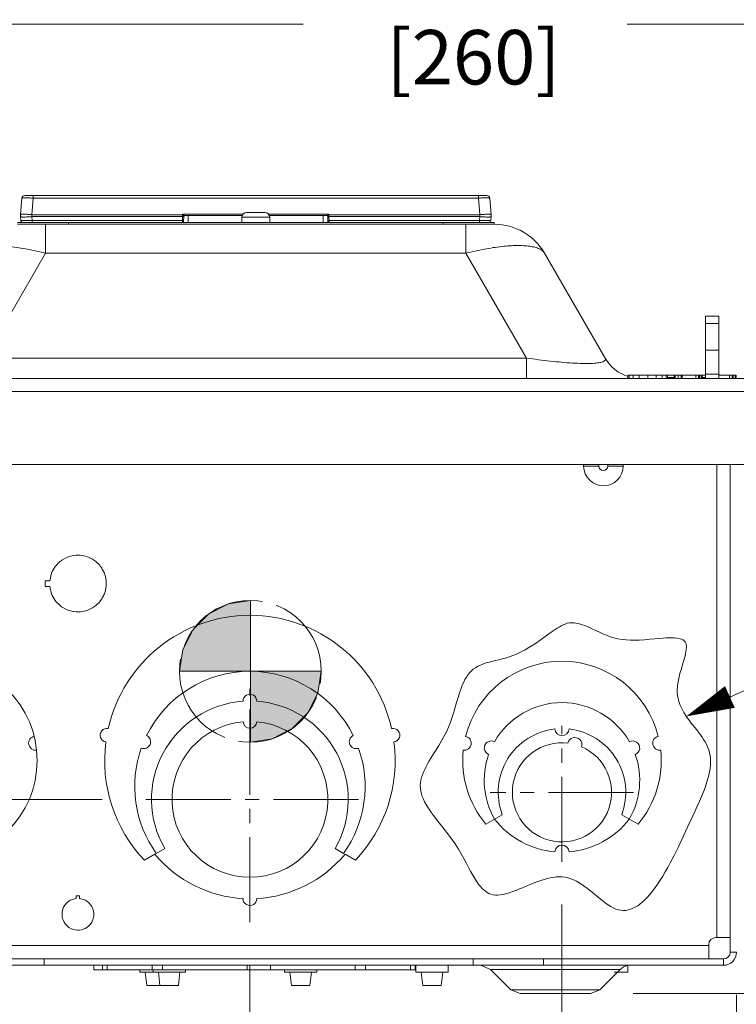
# Model space of a CAD drawing. Units: inches. Extents: x 0 to 230, y -1 to 61.
# Drawn here: x 46 to 52, y 12 to 20 of the extents above; entities that cross this region are included whole.
import ezdxf

# ---------------------------------------------------------------- set-up
doc = ezdxf.new("R2010")
doc.units = ezdxf.units.IN
doc.header["$MEASUREMENT"] = 0
doc.linetypes.add('CENTER2', pattern=[1.125, 0.75, -0.125, 0.125, -0.125])
for name, color, linetype, lineweight in [('CENTER1', 2, 'CENTER2', 20), ('CONTINUOUS1', 7, 'Continuous', 20), ('DIM', 2, 'Continuous', 20), ('TEXT1', 3, 'Continuous', 20)]:
    doc.layers.add(name, color=color, linetype=linetype, lineweight=lineweight)
doc.styles.add('RomanS', font='romans.shx')
doc.dimstyles.new('SchneiderElectric Dual Below', dxfattribs={"dimscale": 0, "dimtxt": 0.1, "dimasz": 0.07, "dimexe": 0.0625, "dimexo": 0.0625, "dimgap": 0.04, "dimtad": 0, "dimtih": 1, "dimtoh": 1, "dimrnd": 0.001, "dimzin": 4, "dimdsep": 46, "dimtxsty": 'RomanS', "dimblk": 'SEArrow', "dimcen": 0.09, "dimclrd": 256, "dimclre": 256, "dimclrt": 256, "dimadec": 0, "dimazin": 1, "dimtfac": 1, "dimtofl": 0, "dimtmove": 0, "dimatfit": 3, "dimldrblk": 'SEArrow', "dimfxl": 1, "dimtolj": 1, "dimtzin": 0, "dimlwd": -1, "dimlwe": -1, "dimarcsym": 0})

# ---------------------------------------------------------------- blocks, each defined once
blk = doc.blocks.new('SEArrow')
at = {"linetype": 'ByBlock', "lineweight": -2}
blk.add_lwpolyline([(0, 0, 0, 0.5, 0), (-1, 0, 0.5, 0.5, 0)], format="xyseb", dxfattribs=at)
blk = doc.blocks.new('*D29')
at = {"layer": 'Defpoints', "color": 0, "transparency": 16777216}
for p in [(52.2083, 11.98), (53.625, 11.98), (51.0378, 11.73)]:
    blk.add_point(p, dxfattribs=at)
at = {"layer": 'DIM', "transparency": 16777216}
for p, q in [((53.625, 12.4), (53.625, 12.82)), ((52.5833, 11.98), (54, 11.98)), ((51.4128, 11.73), (54, 11.73)), ((53.625, 11.31), (53.625, 10.89)), ((54.045, 10.89), (53.625, 10.89))]:
    blk.add_line(p, q, dxfattribs=at)
at = {"layer": 'DIM', "transparency": 16777216, "xscale": 0.42, "yscale": 0.42, "zscale": 0.42}
for p, rotation in [((53.625, 11.98), 270), ((53.625, 11.73), 90)]:
    blk.add_blockref('SEArrow', p, dxfattribs=dict(at, rotation=rotation))
at = {"layer": 'DIM', "transparency": 16777216, "insert": (54.285, 11.74), "char_height": 0.6, "attachment_point": 1, "line_spacing_factor": 0.9, "style": 'RomanS'}
blk.add_mtext('\\A1;.25\\P{\\H0.8x; [6]', dxfattribs=at)
blk = doc.blocks.new('*D31')
at = {"layer": 'Defpoints', "color": 0, "transparency": 16777216}
for p in [(45.2858, 12.8423), (48.0358, 12.3593), (48.0358, 10.0775)]:
    blk.add_point(p, dxfattribs=at)
at = {"layer": 'DIM', "transparency": 16777216}
for p, q in [((45.2858, 12.4673), (45.2858, 9.7025)), ((48.0358, 11.9843), (48.0358, 9.7025)), ((44.8658, 10.0775), (44.4458, 10.0775)), ((48.4558, 10.0775), (48.8758, 10.0775))]:
    blk.add_line(p, q, dxfattribs=at)
at = {"layer": 'DIM', "transparency": 16777216, "xscale": 0.42, "yscale": 0.42, "zscale": 0.42}
blk.add_blockref('SEArrow', (45.2858, 10.0775), dxfattribs=at)
at = {"layer": 'DIM', "transparency": 16777216, "xscale": 0.42, "yscale": 0.42, "zscale": 0.42, "rotation": 180}
blk.add_blockref('SEArrow', (48.0358, 10.0775), dxfattribs=at)
at = {"layer": 'DIM', "transparency": 16777216, "insert": (46.6608, 10.9275), "char_height": 0.6, "attachment_point": 2, "line_spacing_factor": 0.9, "style": 'RomanS'}
blk.add_mtext('\\A1;2.75\\P{\\H0.8x; [70]', dxfattribs=at)
blk = doc.blocks.new('*D32')
at = {"layer": 'Defpoints', "color": 0, "transparency": 16777216}
for p in [(50.7858, 12.8916), (48.0358, 12.3593), (50.7858, 10.0775)]:
    blk.add_point(p, dxfattribs=at)
at = {"layer": 'DIM', "transparency": 16777216}
for p, q in [((50.7858, 12.5166), (50.7858, 9.7025)), ((48.0358, 11.9843), (48.0358, 9.7025)), ((47.6158, 10.0775), (47.1958, 10.0775)), ((51.2058, 10.0775), (51.6258, 10.0775))]:
    blk.add_line(p, q, dxfattribs=at)
at = {"layer": 'DIM', "transparency": 16777216, "xscale": 0.42, "yscale": 0.42, "zscale": 0.42}
blk.add_blockref('SEArrow', (48.0358, 10.0775), dxfattribs=at)
at = {"layer": 'DIM', "transparency": 16777216, "xscale": 0.42, "yscale": 0.42, "zscale": 0.42, "rotation": 180}
blk.add_blockref('SEArrow', (50.7858, 10.0775), dxfattribs=at)
at = {"layer": 'DIM', "transparency": 16777216, "insert": (49.4108, 10.9275), "char_height": 0.6, "attachment_point": 2, "line_spacing_factor": 0.9, "style": 'RomanS'}
blk.add_mtext('\\A1;2.75\\P{\\H0.8x; [70]', dxfattribs=at)
blk = doc.blocks.new('*D33')
at = {"layer": 'Defpoints', "color": 0, "transparency": 16777216}
for p in [(43.7473, 12.096), (52.3243, 12.096), (52.3243, 7.9939)]:
    blk.add_point(p, dxfattribs=at)
at = {"layer": 'DIM', "transparency": 16777216}
for p, q in [((43.7473, 11.721), (43.7473, 7.6189)), ((52.3243, 11.721), (52.3243, 7.6189)), ((44.1673, 7.9939), (46.6073, 7.9939)), ((51.9043, 7.9939), (49.4644, 7.9939))]:
    blk.add_line(p, q, dxfattribs=at)
at = {"layer": 'DIM', "transparency": 16777216, "xscale": 0.42, "yscale": 0.42, "zscale": 0.42, "rotation": 180}
blk.add_blockref('SEArrow', (43.7473, 7.9939), dxfattribs=at)
at = {"layer": 'DIM', "transparency": 16777216, "xscale": 0.42, "yscale": 0.42, "zscale": 0.42}
blk.add_blockref('SEArrow', (52.3243, 7.9939), dxfattribs=at)
at = {"layer": 'DIM', "transparency": 16777216, "insert": (48.0358, 8.8439), "char_height": 0.6, "attachment_point": 2, "line_spacing_factor": 0.9, "style": 'RomanS'}
blk.add_mtext('\\A1;8.58\\P{\\H0.8x; [218]', dxfattribs=at)
blk = doc.blocks.new('*D35')
at = {"layer": 'Defpoints', "color": 0, "transparency": 16777216}
for p in [(47.1081, 13.443), (40.7791, 11.73), (45.0318, 11.73)]:
    blk.add_point(p, dxfattribs=at)
at = {"layer": 'DIM', "transparency": 16777216}
for p, q in [((40.7791, 13.443), (40.7791, 14.6906)), ((40.7791, 14.6906), (41.1991, 14.6906)), ((46.7331, 13.443), (40.4041, 13.443)), ((40.7791, 12.15), (40.7791, 13.023)), ((44.6568, 11.73), (40.4041, 11.73))]:
    blk.add_line(p, q, dxfattribs=at)
at = {"layer": 'DIM', "transparency": 16777216, "xscale": 0.42, "yscale": 0.42, "zscale": 0.42}
for p, rotation in [((40.7791, 13.443), 90), ((40.7791, 11.73), 270)]:
    blk.add_blockref('SEArrow', p, dxfattribs=dict(at, rotation=rotation))
at = {"layer": 'DIM', "transparency": 16777216, "insert": (41.4391, 15.5406), "char_height": 0.6, "attachment_point": 1, "line_spacing_factor": 0.9, "style": 'RomanS'}
blk.add_mtext('\\A1;1.71\\P{\\H0.8x; [44]', dxfattribs=at)
blk = doc.blocks.new('CG_3D_BL2', base_point=(48.0127, 40.236))
at = {"layer": 'CENTER1'}
for points in [[(48.0127, 40.236), (47.3877, 40.236), (47.4183, 40.4291), (47.5071, 40.6034), (47.6453, 40.7416), (47.8196, 40.8304), (48.0127, 40.861)], [(48.0127, 40.236), (48.0127, 39.611), (48.2058, 39.6416), (48.3801, 39.7304), (48.5183, 39.8686), (48.6071, 40.0429), (48.6377, 40.236)]]:
    blk.add_hatch(color=256, dxfattribs=at).paths.add_polyline_path(points)
for p, q in [((48.0127, 40.861), (48.0127, 40.236)), ((47.3877, 40.236), (48.0127, 40.236)), ((48.0127, 40.236), (48.6377, 40.236)), ((48.0127, 40.236), (48.0127, 39.611)), ((48.0127, 40.2319), (48.0168, 40.236))]:
    blk.add_line(p, q, dxfattribs=at)
for points in [[(48.0127, 40.236), (47.3877, 40.236), (47.4183, 40.4291), (47.5071, 40.6034), (47.6453, 40.7416), (47.8196, 40.8304), (48.0127, 40.861), (48.0127, 40.236)], [(48.0127, 40.236), (48.0127, 39.611), (48.2058, 39.6416), (48.3801, 39.7304), (48.5183, 39.8686), (48.6071, 40.0429), (48.6377, 40.236), (48.0127, 40.236)]]:
    blk.add_lwpolyline(points, dxfattribs=at)
for start, end in [(90, 180), (0, 90), (180, 270), (270, 0)]:
    blk.add_arc((48.0127, 40.236), 0.625, start, end, dxfattribs=at)
blk = doc.blocks.new('*D40')
at = {"layer": 'Defpoints', "color": 0, "transparency": 16777216}
for p in [(53.8583, 29.9771), (43.6303, 23.2705), (43.6303, 20.2766)]:
    blk.add_point(p, dxfattribs=at)
at = {"layer": 'DIM', "transparency": 16777216}
for p, q in [((53.8583, 29.6021), (53.8583, 19.9016)), ((43.6303, 22.8955), (43.6303, 19.9016)), ((44.0503, 20.2766), (48.5043, 20.2766)), ((53.4383, 20.2766), (51.3615, 20.2766))]:
    blk.add_line(p, q, dxfattribs=at)
at = {"layer": 'DIM', "transparency": 16777216, "xscale": 0.42, "yscale": 0.42, "zscale": 0.42, "rotation": 180}
blk.add_blockref('SEArrow', (43.6303, 20.2766), dxfattribs=at)
at = {"layer": 'DIM', "transparency": 16777216, "xscale": 0.42, "yscale": 0.42, "zscale": 0.42}
blk.add_blockref('SEArrow', (53.8583, 20.2766), dxfattribs=at)
at = {"layer": 'DIM', "transparency": 16777216, "insert": (49.9329, 21.1266), "char_height": 0.6, "attachment_point": 2, "line_spacing_factor": 0.9, "style": 'RomanS'}
blk.add_mtext('\\A1;10.23\\P{\\H0.8x; [260]', dxfattribs=at)

msp = doc.modelspace()

# ---------------------------------------------------------------- linework, layer by layer
at = {"layer": 'CENTER1'}
for p, q in [((48.0358, 12.3593), (48.0358, 14.4167)), ((50.7858, 12.8916), (50.7858, 14.092)), ((51.417, 13.505), (50.154, 13.505)), ((48.9927, 13.443), (47.1081, 13.443))]:
    msp.add_line(p, q, dxfattribs=at)
at = {"layer": 'CONTINUOUS1'}
for p, q in [((46.0508, 18.7675), (50.1238, 18.7675)), ((46.1255, 18.7675), (46.1255, 18.7447)), ((50.0491, 18.7675), (50.0491, 18.7447)), ((46.0259, 18.7447), (46.0131, 18.5982)), ((46.1255, 18.7447), (46.1127, 18.5982)), ((46.1255, 18.7447), (50.0491, 18.7447)), ((50.0491, 18.7447), (50.0619, 18.5982)), ((50.1487, 18.7447), (50.1616, 18.5982)), ((46.0131, 18.5808), (46.016, 18.5478)), ((46.1127, 18.5982), (46.1127, 18.5808)), ((46.1127, 18.5982), (47.4425, 18.5982)), ((46.1127, 18.5808), (46.1156, 18.5478)), ((46.1127, 18.5808), (47.4422, 18.5808)), ((47.4422, 18.5808), (47.4416, 18.5478)), ((47.4425, 18.602), (47.4422, 18.5808)), ((47.4425, 18.602), (47.975, 18.602)), ((47.4425, 18.5982), (47.4444, 18.5982)), ((47.4622, 18.5911), (47.4463, 18.6)), ((47.4522, 18.5813), (47.4514, 18.5393)), ((47.4521, 18.5814), (47.4522, 18.5813)), ((47.4522, 18.5811), (47.4523, 18.5824)), ((47.4523, 18.5824), (47.4543, 18.587)), ((47.4603, 18.5907), (47.4616, 18.5909)), ((47.4622, 18.5911), (47.968, 18.5911)), ((47.4923, 18.5911), (47.4923, 18.5295)), ((48.0078, 18.6185), (48.1668, 18.6185)), ((48.1997, 18.602), (48.7321, 18.602)), ((48.2067, 18.5911), (48.7125, 18.5911)), ((48.6823, 18.5911), (48.6823, 18.5295)), ((48.7284, 18.6), (48.7125, 18.5911)), ((48.717, 18.5898), (48.7202, 18.5873)), ((48.7202, 18.5873), (48.7224, 18.5824)), ((48.7225, 18.5815), (48.7225, 18.5813)), ((48.7225, 18.5813), (48.7232, 18.5393)), ((48.7303, 18.5982), (48.7322, 18.5982)), ((48.7321, 18.602), (48.7325, 18.5808)), ((48.7322, 18.5982), (50.0619, 18.5982)), ((48.7325, 18.5808), (48.733, 18.5478)), ((48.7325, 18.5808), (50.0619, 18.5808)), ((50.0619, 18.5808), (50.0591, 18.5478)), ((50.0619, 18.5808), (50.0619, 18.5982)), ((50.1616, 18.5808), (50.1587, 18.5478)), ((45.9873, 18.5295), (50.1873, 18.5295)), ((46.2352, 18.5135), (45.9873, 18.5135)), ((46.1156, 18.5478), (46.115, 18.5478)), ((46.1156, 18.5295), (46.1156, 18.5478)), ((47.4416, 18.5478), (46.1156, 18.5478)), ((46.2352, 18.5135), (46.2352, 18.2585)), ((46.2352, 18.5135), (49.9394, 18.5135)), ((46.4373, 18.5295), (46.4373, 18.5135)), ((47.4416, 18.5478), (47.4414, 18.5295)), ((47.9648, 18.575), (47.9648, 18.5295)), ((47.9648, 18.575), (48.2098, 18.575)), ((48.2098, 18.575), (48.2098, 18.5295)), ((48.733, 18.5478), (48.7332, 18.5295)), ((50.0591, 18.5478), (48.733, 18.5478)), ((49.7373, 18.5295), (49.7373, 18.5135)), ((49.9394, 18.5135), (49.9394, 18.4565)), ((50.1873, 18.5135), (49.9394, 18.5135)), ((50.0591, 18.5295), (50.0591, 18.5478)), ((50.1873, 18.5295), (50.1873, 18.5135)), ((50.1873, 18.5135), (50.1906, 18.5135)), ((49.9394, 18.4565), (49.9394, 18.2585)), ((45.7012, 17.3335), (46.2352, 18.2585)), ((46.2352, 18.2585), (49.9394, 18.2585)), ((50.4735, 17.3335), (49.9394, 18.2585)), ((51.1663, 17.3335), (50.6323, 18.2585)), ((52.0493, 17.7025), (52.1693, 17.7025)), ((52.0493, 17.7025), (52.0493, 17.1535)), ((52.1693, 17.6387), (52.0493, 17.6387)), ((52.1693, 17.7025), (52.1693, 17.1535)), ((52.1693, 17.4037), (52.0493, 17.4037)), ((45.7012, 17.3335), (50.4735, 17.3335)), ((50.4735, 17.3335), (50.4735, 17.1535)), ((52.1693, 17.1925), (52.0493, 17.1925)), ((52.4303, 17.1535), (43.7443, 17.1535)), ((51.3676, 17.182), (52.0493, 17.182)), ((51.3676, 17.1535), (51.3676, 17.182)), ((51.3787, 17.1535), (51.3787, 17.182)), ((51.4119, 17.1535), (51.4119, 17.182)), ((51.4669, 17.1535), (51.4669, 17.182)), ((51.5412, 17.1535), (51.5412, 17.182)), ((51.6153, 17.1535), (51.6153, 17.182)), ((51.6698, 17.1535), (51.6698, 17.182)), ((51.7031, 17.1535), (51.7031, 17.182)), ((51.7143, 17.1535), (51.7143, 17.182)), ((51.7742, 17.162), (51.7143, 17.162)), ((51.7143, 17.1585), (51.7742, 17.1585)), ((51.7742, 17.1535), (51.7742, 17.182)), ((51.7841, 17.1535), (51.7841, 17.182)), ((51.8102, 17.1535), (51.8102, 17.182)), ((51.8357, 17.1535), (51.8357, 17.182)), ((51.8459, 17.1535), (51.8459, 17.182)), ((51.964, 17.1535), (51.964, 17.182)), ((51.9883, 17.1535), (51.9883, 17.182)), ((51.9966, 17.1535), (51.9966, 17.182)), ((52.0125, 17.1535), (52.0125, 17.182)), ((52.0493, 17.162), (52.0125, 17.162)), ((52.0125, 17.1585), (52.0493, 17.1585)), ((52.021, 17.1535), (52.021, 17.182)), ((52.1693, 17.182), (52.3196, 17.182)), ((52.2627, 17.1535), (52.2627, 17.182)), ((52.287, 17.1535), (52.287, 17.182)), ((52.2953, 17.1535), (52.2953, 17.182)), ((52.3112, 17.1535), (52.3112, 17.182)), ((52.3196, 17.1535), (52.3196, 17.182)), ((52.5443, 17.0395), (43.6303, 17.0395)), ((43.6303, 16.3965), (52.5443, 16.3965)), ((50.9768, 16.3965), (50.9768, 16.382)), ((51.1105, 16.382), (50.9768, 16.382)), ((51.1105, 16.3965), (51.1105, 16.382)), ((51.1911, 16.382), (51.1911, 16.3965)), ((51.1911, 16.382), (51.3248, 16.382)), ((51.3248, 16.382), (51.3248, 16.3965)), ((52.1493, 16.3965), (52.1493, 12.225)), ((52.2683, 12.096), (52.2683, 16.3965)), ((46.3574, 15.5361), (46.3241, 15.5015)), ((46.3578, 15.5364), (46.3574, 15.5361)), ((46.3578, 15.5364), (46.3574, 15.5361)), ((46.2328, 15.371), (46.2328, 15.321)), ((46.2711, 15.371), (46.2328, 15.371)), ((46.2869, 15.4369), (46.2711, 15.371)), ((46.2328, 15.321), (46.2711, 15.321)), ((46.2711, 15.321), (46.2869, 15.2552)), ((46.3234, 15.1913), (46.3593, 15.1543)), ((46.4781, 15.0995), (46.4787, 15.0994)), ((46.4781, 15.0995), (46.4787, 15.0994)), ((50.1153, 13.2239), (50.2598, 13.3073)), ((51.3119, 13.3073), (51.4564, 13.2239)), ((47.1061, 12.9062), (47.1979, 12.9593)), ((47.285, 13.0095), (47.2103, 12.9664)), ((48.8613, 12.9664), (48.7867, 13.0095)), ((48.8737, 12.9593), (48.9655, 12.9062)), ((46.5353, 12.5932), (46.5043, 12.5932)), ((46.5043, 12.5932), (46.5043, 12.5692)), ((46.5353, 12.5692), (46.5353, 12.5932)), ((46.4044, 12.5092), (46.394, 12.4913)), ((46.4214, 12.5296), (46.4044, 12.5092)), ((46.5043, 12.5692), (46.4622, 12.5576)), ((46.5774, 12.5576), (46.5353, 12.5692)), ((46.6338, 12.5112), (46.6194, 12.5284)), ((46.394, 12.4913), (46.3847, 12.4664)), ((52.0793, 12.155), (43.9923, 12.155)), ((52.0793, 12.036), (52.0793, 12.163)), ((52.1413, 12.225), (52.2683, 12.225)), ((52.3243, 12.096), (52.2683, 12.096)), ((46.2238, 12.036), (45.6038, 12.036)), ((46.2238, 12.036), (50.0038, 12.036)), ((46.2238, 11.98), (46.2238, 12.036)), ((50.6238, 12.036), (50.0038, 12.036)), ((50.0038, 11.98), (50.0038, 12.036)), ((50.6238, 12.036), (52.2083, 12.036)), ((50.6238, 11.98), (50.6238, 12.036)), ((52.2083, 11.98), (52.2083, 12.036)), ((43.8633, 11.98), (52.2083, 11.98)), ((46.6598, 11.98), (46.6598, 11.94)), ((46.7378, 11.94), (46.6598, 11.94)), ((46.7378, 11.98), (46.7378, 11.94)), ((49.4908, 11.94), (46.7378, 11.94)), ((46.7783, 11.98), (46.7783, 11.94)), ((47.0658, 11.92), (47.0658, 11.94)), ((47.4668, 11.92), (47.0658, 11.92)), ((47.1135, 11.9191), (47.1267, 11.8017)), ((47.175, 11.98), (47.175, 11.94)), ((47.1818, 11.92), (47.1818, 11.94)), ((47.2295, 11.9191), (47.2428, 11.801)), ((47.2645, 11.98), (47.2645, 11.94)), ((47.4191, 11.9191), (47.4058, 11.801)), ((47.4668, 11.92), (47.4668, 11.94)), ((48.0103, 11.98), (48.0103, 11.94)), ((48.2184, 11.98), (48.2184, 11.94)), ((48.3398, 11.92), (48.3398, 11.94)), ((48.6248, 11.92), (48.3398, 11.92)), ((48.3876, 11.9191), (48.4009, 11.801)), ((48.5772, 11.9191), (48.5639, 11.801)), ((48.6248, 11.92), (48.6248, 11.94)), ((48.9642, 11.98), (48.9642, 11.94)), ((49.0537, 11.98), (49.0537, 11.94)), ((49.4503, 11.98), (49.4503, 11.94)), ((49.4909, 11.98), (49.4909, 11.94)), ((49.4978, 11.92), (49.4978, 11.98)), ((49.7828, 11.92), (49.4978, 11.92)), ((49.5455, 11.9191), (49.5588, 11.801)), ((49.7351, 11.9191), (49.7218, 11.801)), ((49.7828, 11.92), (49.7828, 11.98)), ((50.1561, 11.9437), (50.0684, 11.98)), ((51.2996, 11.9437), (50.1561, 11.9437)), ((50.1561, 11.9437), (50.3358, 11.764)), ((51.2996, 11.9437), (51.1198, 11.764)), ((51.3648, 11.92), (51.2468, 11.92)), ((51.3648, 11.92), (51.3648, 11.98)), ((47.2428, 11.8017), (47.1267, 11.8017)), ((47.4058, 11.801), (47.2428, 11.801)), ((48.5639, 11.801), (48.4009, 11.801)), ((49.7218, 11.801), (49.5588, 11.801)), ((50.3358, 11.764), (51.1198, 11.764)), ((50.3358, 11.764), (50.4178, 11.73)), ((51.0378, 11.73), (50.4178, 11.73)), ((51.1198, 11.764), (51.0378, 11.73))]:
    msp.add_line(p, q, dxfattribs=at)
for points in [[(47.4543, 18.587), (47.4575, 18.5897), (47.4603, 18.5907)], [(48.713, 18.5909), (48.7143, 18.5907), (48.717, 18.5898)], [(50.7255, 14.9395), (50.6918, 14.9161), (50.6587, 14.8926), (50.6259, 14.8692), (50.5932, 14.8462), (50.5605, 14.8236), (50.5276, 14.8018), (50.4943, 14.7809), (50.4603, 14.7611), (50.4256, 14.7426), (50.39, 14.7256), (50.3531, 14.7103), (50.3149, 14.6969), (50.2873, 14.6886), (50.2591, 14.6812), (50.2306, 14.6742), (50.2022, 14.6674), (50.1739, 14.6606), (50.1461, 14.6535), (50.119, 14.6458), (50.0929, 14.6372), (50.0679, 14.6275), (50.0444, 14.6164), (50.0226, 14.6036), (50.0038, 14.5899), (49.9866, 14.5747), (49.9709, 14.5579), (49.9565, 14.5397), (49.9433, 14.5202), (49.9311, 14.4995), (49.9199, 14.4777), (49.9096, 14.4549), (49.9, 14.4311), (49.891, 14.4065), (49.8824, 14.3811), (49.8697, 14.34), (49.8574, 14.2977), (49.8451, 14.2546), (49.8322, 14.211), (49.8185, 14.1672), (49.8033, 14.1238), (49.7862, 14.081), (49.7669, 14.0392), (49.7458, 13.9984), (49.7234, 13.9585), (49.7002, 13.9194), (49.6767, 13.8812), (49.6535, 13.8437), (49.6309, 13.8069), (49.6159, 13.7816), (49.6016, 13.7565), (49.5883, 13.7317), (49.5762, 13.7072), (49.5654, 13.683), (49.5561, 13.6589), (49.5484, 13.6351), (49.5427, 13.6115), (49.5389, 13.588), (49.5373, 13.5647), (49.5382, 13.5407), (49.5414, 13.5169), (49.5469, 13.493), (49.5545, 13.4693), (49.564, 13.4455), (49.5753, 13.4217), (49.5883, 13.3978), (49.6027, 13.3738), (49.6184, 13.3496), (49.6353, 13.3253), (49.6533, 13.3007), (49.6831, 13.2616), (49.7145, 13.2216), (49.7468, 13.1807), (49.7794, 13.1388), (49.8117, 13.0956), (49.8432, 13.051), (49.8733, 13.0049), (49.898, 12.9632), (49.9215, 12.921), (49.9441, 12.8787), (49.966, 12.8372), (49.9834, 12.8048), (50.0008, 12.7737), (50.0183, 12.744), (50.0361, 12.7162), (50.0545, 12.6906), (50.0679, 12.6738), (50.0818, 12.6584), (50.0962, 12.6446), (50.1111, 12.6323), (50.1265, 12.6219), (50.1426, 12.6133), (50.1594, 12.6067), (50.1788, 12.6019), (50.1991, 12.5995), (50.2202, 12.5993), (50.2421, 12.601), (50.2647, 12.6046), (50.288, 12.6099), (50.3119, 12.6165), (50.3363, 12.6244), (50.3613, 12.6333), (50.3867, 12.6431), (50.4125, 12.6535), (50.4387, 12.6644), (50.4652, 12.6755), (50.4919, 12.6867), (50.5188, 12.6978), (50.5459, 12.7086), (50.573, 12.7188), (50.6002, 12.7284), (50.6274, 12.737), (50.6545, 12.7446), (50.6814, 12.7508), (50.7082, 12.7556), (50.7348, 12.7587), (50.7611, 12.76), (50.787, 12.7591), (50.8126, 12.756), (50.8383, 12.7504), (50.8636, 12.7424), (50.8885, 12.7324), (50.913, 12.7204), (50.937, 12.7069), (50.9607, 12.692), (50.984, 12.676), (51.0069, 12.6591), (51.0296, 12.6416), (51.0518, 12.6237), (51.0763, 12.6036), (51.1003, 12.5837), (51.124, 12.5642), (51.1474, 12.5456), (51.1705, 12.5281), (51.1934, 12.512), (51.216, 12.4978), (51.2383, 12.4857), (51.2605, 12.4761), (51.2826, 12.4692), (51.3045, 12.465), (51.3263, 12.4635), (51.3478, 12.4646), (51.3692, 12.4681), (51.3904, 12.4741), (51.4114, 12.4823), (51.4322, 12.4927), (51.4528, 12.5052), (51.4732, 12.5198), (51.4935, 12.5362), (51.5135, 12.5545), (51.5373, 12.5787), (51.5608, 12.6052), (51.5841, 12.6339), (51.6071, 12.6646), (51.6298, 12.6972), (51.6523, 12.7314), (51.6745, 12.7672), (51.6964, 12.8043), (51.718, 12.8426), (51.7394, 12.882), (51.7744, 12.9494), (51.8087, 13.0186), (51.8423, 13.0887), (51.8751, 13.159), (51.9072, 13.2288), (51.9385, 13.2972), (51.9587, 13.3413), (51.9784, 13.3845), (51.9972, 13.4268), (52.0151, 13.4683), (52.0318, 13.509), (52.047, 13.5489), (52.0605, 13.588), (52.0721, 13.6263), (52.0799, 13.6564), (52.0861, 13.686), (52.0908, 13.7152), (52.0938, 13.7439), (52.0949, 13.7721), (52.0941, 13.7999), (52.0913, 13.8273), (52.0862, 13.8542), (52.0789, 13.8807), (52.0691, 13.9069), (52.0591, 13.9284), (52.0474, 13.9498), (52.0344, 13.971), (52.0203, 13.992), (52.0052, 14.0131), (51.9893, 14.0341), (51.9729, 14.0551), (51.9393, 14.0976)], [(51.8349, 14.2559), (51.8244, 14.2804), (51.8156, 14.3057), (51.8088, 14.3316), (51.804, 14.3583), (51.8016, 14.3858), (51.8016, 14.4125), (51.8036, 14.4397), (51.8072, 14.4674), (51.8123, 14.4953), (51.8185, 14.5234), (51.8256, 14.5514), (51.8348, 14.5846), (51.8443, 14.6173), (51.8538, 14.649), (51.8626, 14.6795), (51.8704, 14.7086), (51.875, 14.7283), (51.8787, 14.7469), (51.8812, 14.7644), (51.8824, 14.7808), (51.8821, 14.7957), (51.8801, 14.8093), (51.8763, 14.8213), (51.8704, 14.8318), (51.8625, 14.8408), (51.8528, 14.8482), (51.8412, 14.8543), (51.828, 14.8591), (51.8132, 14.8627), (51.7968, 14.8653), (51.776, 14.8671), (51.7534, 14.8677), (51.7293, 14.8673), (51.7036, 14.8662), (51.6767, 14.8644), (51.6487, 14.8621), (51.6048, 14.8582), (51.5592, 14.8541), (51.5124, 14.8505), (51.465, 14.8479), (51.427, 14.8469), (51.3891, 14.8471), (51.3516, 14.849), (51.3149, 14.8527), (51.2791, 14.8586), (51.2441, 14.8669), (51.2103, 14.8773), (51.1776, 14.8893), (51.1459, 14.9025), (51.1151, 14.9164), (51.0851, 14.9305), (51.0559, 14.9445), (51.0274, 14.9579), (51.007, 14.967), (50.9869, 14.9753), (50.967, 14.9828), (50.9473, 14.9891), (50.9278, 14.9943), (50.9085, 14.998), (50.8892, 15.0001), (50.87, 15.0005), (50.8509, 14.9989), (50.8317, 14.9952), (50.8126, 14.9892), (50.7951, 14.9818), (50.7776, 14.9727), (50.7601, 14.9623), (50.7427, 14.9511), (50.7255, 14.9395)], [(51.9393, 14.0976), (51.9225, 14.1191), (51.906, 14.1409), (51.89, 14.163), (51.8747, 14.1855), (51.8603, 14.2084), (51.8469, 14.2319), (51.8349, 14.2559)]]:
    msp.add_lwpolyline(points, dxfattribs=at)
msp.add_circle((45.2858, 13.786), 0.875, dxfattribs=at)
for centre, radius, start, end in [((46.0508, 18.7425), 0.025, 90, 175), ((50.1238, 18.7425), 0.025, 5, 90), ((46.1127, 18.5895), 0.1, 175, 185), ((46.3159, 18.0511), 1.2541, 25.86428, 26.05594), ((47.164, 18.0524), 0.6161, 62.73371, 63.1241), ((47.5375, 18.505), 0.1317, 133.81398, 134.97139), ((47.4622, 18.5809), 0.01, 137.18523, 141.25895), ((47.4622, 18.5811), 0.00996, 132.23515, 138.69186), ((47.4621, 18.5809), 0.00996, 131.12436, 137.17941), ((47.4622, 18.5811), 0.01, 128.26866, 132.22689), ((47.4622, 18.5809), 0.01, 93.74832, 131.1455), ((47.4622, 18.581), 0.01, 113.79651, 128.25892), ((47.4622, 18.581), 0.01, 90.05339, 113.70258), ((48.0083, 18.575), 0.0435, 90.66197, 180), ((48.1663, 18.575), 0.0435, 0, 89.33803), ((48.7125, 18.581), 0.01, 66.29815, 89.94656), ((48.7125, 18.5809), 0.01, 45.50022, 90.00004), ((48.7124, 18.581), 0.01, 51.73303, 66.20416), ((48.7125, 18.5811), 0.00999, 41.85739, 51.71819), ((48.7125, 18.5809), 0.00999, 38.93327, 45.49107), ((48.7125, 18.5811), 0.01, 1.00647, 41.85386), ((49.0104, 18.0528), 0.6156, 116.87521, 117.26592), ((48.6338, 18.5015), 0.1366, 45.04926, 46.16571), ((49.8526, 18.0541), 1.2472, 153.94349, 154.13622), ((50.0619, 18.5895), 0.1, 355, 5), ((46.0359, 18.5495), 0.02, 185, 270), ((47.4414, 18.5395), 0.01, 292.72294, 359), ((48.7332, 18.5395), 0.01, 181, 247.21714), ((50.1387, 18.5495), 0.02, 270, 355), ((50.1906, 18.0035), 0.51, 30, 90), ((51.4781, 17.5135), 0.36, 210, 252.27276), ((51.1508, 16.382), 0.174, 180, 0), ((51.1508, 16.382), 0.0403, 180, 0), ((46.5179, 15.3485), 0.2468, 128.04156, 130.43805), ((46.5189, 15.3472), 0.2485, 121.47951, 128.03137), ((46.5196, 15.3465), 0.2495, 99.20114, 121.54372), ((46.5197, 15.3456), 0.2504, 97.91257, 99.18964), ((46.5198, 15.3457), 0.2503, 81.25653, 97.92603), ((46.5196, 15.3452), 0.2508, 67.96213, 81.22726), ((46.5195, 15.3456), 0.2505, 50.0783, 67.92156), ((46.5156, 15.3483), 0.2453, 143.08106, 158.83378), ((46.5221, 15.3439), 0.2531, 141.47083, 143.14603), ((46.5206, 15.3468), 0.2489, 37.70845, 50.07847), ((46.5157, 15.3438), 0.2454, 201.1669, 216.84506), ((46.522, 15.3481), 0.253, 216.78116, 218.29052), ((46.5204, 15.3455), 0.2492, 310.10149, 322.29247), ((46.5184, 15.3441), 0.2476, 230.03177, 230.51946), ((46.5177, 15.3433), 0.2465, 230.51891, 231.75906), ((46.5191, 15.3452), 0.2489, 231.77283, 237.93513), ((46.5197, 15.3457), 0.2496, 237.88887, 260.39786), ((46.5196, 15.3469), 0.2509, 279.6628, 292.15899), ((46.5195, 15.3465), 0.2505, 292.20078, 310.09569), ((46.5197, 15.3459), 0.2499, 260.55472, 262.07915), ((46.5198, 15.3464), 0.2503, 262.06917, 279.63184), ((48.0358, 13.786), 1.28, 12.68599, 167.31401), ((50.7858, 13.786), 0.875, 14.06067, 165.93933), ((48.0358, 13.557), 1.015, 26.22502, 153.77498), ((48.0358, 14.31), 0.06, 358.01705, 181.98295), ((48.0358, 13.443), 0.867, 93.9659, 210), ((48.0358, 13.443), 0.867, 330, 86.0341), ((50.7858, 13.611), 0.685, 29.75948, 150.24052), ((46.7753, 14.0083), 0.06, 78.65701, 261.34299), ((48.0358, 13.443), 0.687, 95.00559, 84.99441), ((48.0358, 14.13), 0.06, 182.50279, 357.49721), ((49.2964, 14.0083), 0.06, 278.65701, 101.34299), ((50.7858, 13.505), 0.562, 96.3241, 200.59902), ((50.7858, 14.067), 0.062, 183.16205, 356.83795), ((50.7858, 13.505), 0.562, 339.40098, 83.6759), ((46.1475, 13.938), 0.062, 102.03033, 277.96967), ((47.1004, 13.951), 0.06, 248.85613, 65.4687), ((48.9713, 13.951), 0.06, 114.5313, 291.14387), ((49.9241, 13.938), 0.062, 262.03033, 77.96967), ((50.8989, 13.9271), 0.062, 340.93212, 169.06788), ((51.6475, 13.938), 0.062, 102.03033, 277.96967), ((48.0358, 13.786), 1.28, 172.68599, 223.41884), ((48.0358, 13.557), 1.015, 160.54985, 215.58186), ((48.0358, 13.557), 1.015, 324.41814, 19.45015), ((48.0358, 13.786), 1.28, 316.58116, 7.31401), ((50.1629, 13.8959), 0.062, 62.83436, 248.02202), ((50.7858, 13.505), 0.437, 83.13575, 66.86425), ((51.4088, 13.8959), 0.062, 291.97798, 117.16564), ((50.7858, 13.786), 0.875, 174.06067, 219.97422), ((50.7858, 13.611), 0.685, 160.61586, 210), ((50.7858, 13.611), 0.685, 330, 19.38414), ((50.7858, 13.786), 0.875, 320.02578, 5.93933), ((50.7858, 13.729), 0.751, 217.82228, 265.26851), ((50.7858, 13.729), 0.751, 274.73149, 322.17772), ((50.7858, 12.978), 0.062, 2.36574, 177.63426), ((48.0358, 13.658), 1.091, 219.82648, 266.8486), ((48.0358, 13.658), 1.091, 273.1514, 320.17352), ((46.5214, 12.4286), 0.1421, 131.34127, 134.73123), ((46.5215, 12.4327), 0.1369, 49.70518, 65.91507), ((46.5187, 12.4291), 0.1414, 47.81969, 49.76858), ((46.5183, 12.4287), 0.142, 44.63169, 47.82066), ((46.5194, 12.4298), 0.1405, 13.10091, 35.4238), ((48.0358, 12.567), 0.06, 178.4243, 1.5757), ((46.5186, 12.4302), 0.1387, 167.66876, 180.1769), ((46.5203, 12.4301), 0.1404, 180.1667, 200.93705), ((46.519, 12.4301), 0.1392, 166.13292, 167.6699), ((46.5197, 12.4299), 0.1399, 164.86144, 166.13261), ((46.5193, 12.4302), 0.1405, 339.01629, 358.69853), ((46.521, 12.4301), 0.1388, 358.68444, 13.12199), ((46.5198, 12.43), 0.14, 200.96229, 235.69918), ((46.5198, 12.43), 0.14, 304.25331, 338.98677), ((46.5198, 12.4301), 0.14, 235.70211, 268.54502), ((46.5198, 12.4303), 0.1402, 268.54911, 274.67488), ((46.5198, 12.4301), 0.1401, 274.68877, 304.24563), ((52.1413, 12.163), 0.062, 90, 180), ((52.2083, 12.096), 0.116, 270, 0), ((52.2083, 12.096), 0.06, 270, 0), ((51.3872, 11.856), 0.124, 101.50196, 135)]:
    msp.add_arc(centre, radius, start, end, dxfattribs=at)
for points, knots in [([(46.0259, 18.7447), (46.0259, 18.7448), (46.0261, 18.7448), (46.0265, 18.7449), (46.0271, 18.745), (46.0279, 18.7451), (46.029, 18.7452), (46.0303, 18.7452), (46.0318, 18.7453), (46.0343, 18.7454), (46.038, 18.7455), (46.043, 18.7455), (46.0488, 18.7456), (46.0553, 18.7456), (46.0626, 18.7456), (46.0704, 18.7455), (46.0787, 18.7455), (46.0907, 18.7453), (46.1063, 18.7451), (46.119, 18.7448), (46.1255, 18.7447)], [0, 0, 0, 0, 0.001655, 0.005467, 0.011599, 0.020071, 0.030882, 0.044016, 0.059441, 0.077117, 0.119072, 0.169507, 0.227921, 0.293776, 0.366422, 0.445159, 0.529222, 0.617787, 0.805134, 1, 1, 1, 1]), ([(50.0491, 18.7447), (50.0556, 18.7448), (50.0683, 18.7451), (50.084, 18.7453), (50.0959, 18.7455), (50.1043, 18.7455), (50.1121, 18.7456), (50.1193, 18.7456), (50.1259, 18.7456), (50.1317, 18.7455), (50.1367, 18.7455), (50.1403, 18.7454), (50.1428, 18.7453), (50.1443, 18.7452), (50.1457, 18.7452), (50.1467, 18.7451), (50.1476, 18.745), (50.1482, 18.7449), (50.1485, 18.7448), (50.1487, 18.7448), (50.1487, 18.7447)], [0, 0, 0, 0, 0.194881, 0.382317, 0.470918, 0.555001, 0.633756, 0.706392, 0.772223, 0.830609, 0.880999, 0.922926, 0.940589, 0.956002, 0.969127, 0.979934, 0.988403, 0.994534, 0.998346, 1, 1, 1, 1]), ([(46.0131, 18.5982), (46.0131, 18.5986), (46.0136, 18.599), (46.0143, 18.5994), (46.0152, 18.5998), (46.0163, 18.6001), (46.0182, 18.6005), (46.0212, 18.6009), (46.0254, 18.6013), (46.0304, 18.6016), (46.0362, 18.6018), (46.0454, 18.6018), (46.0583, 18.6016), (46.0752, 18.6009), (46.0936, 18.5998), (46.1063, 18.5988), (46.1127, 18.5982)], [0, 0, 0, 0, 0.009671, 0.016928, 0.026185, 0.037555, 0.05109, 0.084653, 0.126718, 0.177003, 0.235072, 0.300394, 0.450376, 0.621306, 0.806939, 1, 1, 1, 1]), ([(46.1127, 18.5808), (46.1063, 18.5802), (46.0936, 18.5793), (46.0752, 18.5781), (46.0583, 18.5774), (46.0454, 18.5772), (46.0362, 18.5773), (46.0304, 18.5774), (46.0254, 18.5777), (46.0212, 18.5781), (46.0182, 18.5785), (46.0163, 18.5789), (46.0152, 18.5793), (46.0143, 18.5796), (46.0136, 18.58), (46.0131, 18.5805), (46.0131, 18.5808)], [0, 0, 0, 0, 0.193061, 0.378694, 0.549624, 0.699606, 0.764928, 0.822997, 0.873282, 0.915347, 0.94891, 0.962445, 0.973815, 0.983072, 0.990329, 1, 1, 1, 1]), ([(47.4521, 18.5814), (47.4521, 18.5814), (47.452, 18.5813), (47.4517, 18.5812), (47.4511, 18.5811), (47.4501, 18.581), (47.4489, 18.5809), (47.4474, 18.5808), (47.4452, 18.5808), (47.4434, 18.5808), (47.4422, 18.5808)], [0, 0, 0, 0, 0.014273, 0.036142, 0.103203, 0.200288, 0.324633, 0.472072, 0.638119, 1, 1, 1, 1]), ([(47.4444, 18.5982), (47.4452, 18.5966), (47.4468, 18.5934), (47.4486, 18.5895), (47.45, 18.5865), (47.4509, 18.5845), (47.4516, 18.583), (47.452, 18.582), (47.4521, 18.5816), (47.4521, 18.5814)], [0, 0, 0, 0, 0.291647, 0.573355, 0.70585, 0.827999, 0.9319, 0.972266, 1, 1, 1, 1]), ([(47.4523, 18.5824), (47.4524, 18.5832), (47.4529, 18.5849), (47.4538, 18.5865), (47.4544, 18.5871)], [0, 0, 0, 0, 0.500316, 1, 1, 1, 1]), ([(48.7224, 18.5824), (48.7222, 18.5833), (48.7217, 18.585), (48.7208, 18.5865), (48.7202, 18.5872)], [0, 0, 0, 0, 0.500328, 1, 1, 1, 1]), ([(48.7225, 18.5814), (48.7225, 18.5816), (48.7227, 18.582), (48.7231, 18.583), (48.7237, 18.5845), (48.7246, 18.5865), (48.726, 18.5895), (48.7279, 18.5934), (48.7294, 18.5966), (48.7303, 18.5982)], [0, 0, 0, 0, 0.02793, 0.068208, 0.172094, 0.294202, 0.426684, 0.708372, 1, 1, 1, 1]), ([(48.7325, 18.5808), (48.7313, 18.5808), (48.7295, 18.5808), (48.7272, 18.5808), (48.7258, 18.5809), (48.7245, 18.581), (48.7236, 18.5811), (48.723, 18.5812), (48.7226, 18.5813), (48.7225, 18.5814), (48.7225, 18.5814)], [0, 0, 0, 0, 0.361654, 0.52762, 0.67502, 0.799374, 0.896523, 0.963704, 0.985649, 1, 1, 1, 1]), ([(50.0619, 18.5982), (50.0684, 18.5988), (50.081, 18.5998), (50.0994, 18.6009), (50.1163, 18.6016), (50.1293, 18.6018), (50.1384, 18.6018), (50.1443, 18.6016), (50.1493, 18.6013), (50.1535, 18.6009), (50.1564, 18.6005), (50.1584, 18.6001), (50.1595, 18.5998), (50.1603, 18.5994), (50.1611, 18.599), (50.1615, 18.5986), (50.1616, 18.5982)], [0, 0, 0, 0, 0.193061, 0.378694, 0.549624, 0.699606, 0.764928, 0.822997, 0.873282, 0.915347, 0.94891, 0.962445, 0.973815, 0.983072, 0.990329, 1, 1, 1, 1]), ([(50.1616, 18.5808), (50.1615, 18.5805), (50.1611, 18.58), (50.1603, 18.5796), (50.1595, 18.5793), (50.1584, 18.5789), (50.1564, 18.5785), (50.1535, 18.5781), (50.1493, 18.5777), (50.1443, 18.5774), (50.1384, 18.5773), (50.1293, 18.5772), (50.1163, 18.5774), (50.0994, 18.5781), (50.081, 18.5793), (50.0684, 18.5802), (50.0619, 18.5808)], [0, 0, 0, 0, 0.009671, 0.016928, 0.026185, 0.037555, 0.05109, 0.084653, 0.126718, 0.177003, 0.235072, 0.300394, 0.450376, 0.621306, 0.806939, 1, 1, 1, 1]), ([(46.115, 18.5478), (46.1085, 18.5477), (46.0959, 18.5475), (46.0803, 18.5473), (46.0684, 18.5472), (46.0601, 18.5471), (46.0524, 18.5471), (46.0452, 18.5471), (46.0387, 18.5471), (46.0329, 18.5471), (46.028, 18.5472), (46.0243, 18.5472), (46.0219, 18.5473), (46.0203, 18.5473), (46.019, 18.5474), (46.018, 18.5475), (46.0171, 18.5475), (46.0165, 18.5476), (46.0162, 18.5477), (46.016, 18.5477), (46.016, 18.5478), (46.016, 18.5478)], [0, 0, 0, 0, 0.195219, 0.382841, 0.47146, 0.555526, 0.634251, 0.706859, 0.772642, 0.830999, 0.881353, 0.923249, 0.940904, 0.9563, 0.969394, 0.980163, 0.988596, 0.994686, 0.998438, 0.999461, 1, 1, 1, 1]), ([(47.4516, 18.5485), (47.4516, 18.5484), (47.4515, 18.5484), (47.4513, 18.5482), (47.4507, 18.5481), (47.4498, 18.548), (47.4486, 18.5479), (47.4471, 18.5478), (47.4447, 18.5478), (47.4429, 18.5478), (47.4416, 18.5478)], [0, 0, 0, 0, 0.009674, 0.026268, 0.084732, 0.17702, 0.30051, 0.450585, 0.622196, 1, 1, 1, 1]), ([(48.733, 18.5478), (48.7318, 18.5478), (48.7299, 18.5478), (48.7276, 18.5478), (48.7261, 18.5479), (48.7248, 18.548), (48.7239, 18.5481), (48.7234, 18.5482), (48.7231, 18.5484), (48.723, 18.5484), (48.723, 18.5485)], [0, 0, 0, 0, 0.377804, 0.549415, 0.699489, 0.82298, 0.915268, 0.973732, 0.990326, 1, 1, 1, 1]), ([(50.1587, 18.5478), (50.1587, 18.5478), (50.1586, 18.5477), (50.1585, 18.5477), (50.1581, 18.5476), (50.1575, 18.5475), (50.1567, 18.5475), (50.1556, 18.5474), (50.1543, 18.5473), (50.1528, 18.5473), (50.1503, 18.5472), (50.1466, 18.5472), (50.1416, 18.5471), (50.1358, 18.5471), (50.1293, 18.5471), (50.122, 18.5471), (50.1142, 18.5471), (50.1059, 18.5472), (50.0939, 18.5473), (50.0782, 18.5475), (50.0655, 18.5477), (50.0591, 18.5478)], [0, 0, 0, 0, 0.000537, 0.00156, 0.005309, 0.011397, 0.019833, 0.030609, 0.043713, 0.059114, 0.076769, 0.118674, 0.169067, 0.227451, 0.293276, 0.365923, 0.444663, 0.528749, 0.617394, 0.805055, 1, 1, 1, 1]), ([(45.6776, 18.3202), (45.6947, 18.3226), (45.7315, 18.3257), (45.7899, 18.3265), (45.8543, 18.3238), (45.9499, 18.3151), (46.078, 18.2952), (46.1818, 18.2721), (46.2352, 18.2585)], [0, 0, 0, 0, 0.092223, 0.196026, 0.310606, 0.434794, 0.706709, 1, 1, 1, 1]), ([(49.9394, 18.2585), (49.9932, 18.2722), (50.0976, 18.2954), (50.2266, 18.3153), (50.3227, 18.324), (50.3873, 18.3266), (50.4458, 18.3256), (50.4826, 18.3223), (50.4997, 18.3199)], [0, 0, 0, 0, 0.293835, 0.566093, 0.690286, 0.80473, 0.908239, 1, 1, 1, 1]), ([(50.4997, 18.3199), (50.5158, 18.3176), (50.545, 18.3121), (50.5789, 18.3008), (50.6008, 18.2893), (50.6175, 18.2776), (50.6276, 18.2665), (50.6323, 18.2585)], [0, 0, 0, 0, 0.323331, 0.593294, 0.709709, 0.815149, 1, 1, 1, 1]), ([(51.1371, 17.2981), (51.1312, 17.2964), (51.1179, 17.2934), (51.0855, 17.2887), (51.0345, 17.2856), (50.9619, 17.2857), (50.8763, 17.2896), (50.7814, 17.2968), (50.6459, 17.3103), (50.5428, 17.3236), (50.4735, 17.3335)], [0, 0, 0, 0, 0.027493, 0.061107, 0.147103, 0.257282, 0.387577, 0.532161, 0.685278, 1, 1, 1, 1]), ([(51.1663, 17.3335), (51.1681, 17.3304), (51.1701, 17.3252), (51.1689, 17.3182), (51.1661, 17.3133), (51.1616, 17.3089), (51.1521, 17.3029), (51.1434, 17.2999), (51.1371, 17.2981)], [0, 0, 0, 0, 0.198036, 0.288468, 0.385279, 0.498363, 0.635335, 1, 1, 1, 1]), ([(46.7175, 15.193), (46.7259, 15.2039), (46.7409, 15.2271), (46.7629, 15.2774), (46.7744, 15.346), (46.7629, 15.4147), (46.7409, 15.465), (46.7259, 15.4882), (46.7175, 15.499)], [0, 0, 0, 0, 0.125366, 0.250947, 0.499971, 0.749036, 0.874642, 1, 1, 1, 1]), ([(46.4622, 12.5576), (46.4559, 12.5548), (46.4437, 12.5482), (46.4327, 12.5398), (46.4275, 12.5353)], [0, 0, 0, 0, 0.502692, 1, 1, 1, 1])]:
    msp.add_open_spline(points, degree=3, knots=knots, dxfattribs=at)
for points in [[(47.4522, 18.5813), (47.4522, 18.5825), (47.4524, 18.5837), (47.4529, 18.5848)], [(47.4529, 18.5848), (47.4533, 18.5858), (47.4539, 18.5868), (47.4547, 18.5877)]]:
    msp.add_open_spline(points, degree=3, dxfattribs=at)
at = {"layer": 'TEXT1'}
msp.add_lwpolyline([(55.152, 15.4191), (54.672, 15.4191), (51.8818, 14.175)], dxfattribs=at)

# ---------------------------------------------------------------- block references
at = {"layer": 'CENTER1'}
msp.add_blockref('CG_3D_BL2', (48.0401, 14.572), dxfattribs=at)
at = {"layer": 'TEXT1', "xscale": -0.4199999999999999, "yscale": 0.42, "zscale": 0.42, "rotation": 24.03130191503221}
msp.add_blockref('SEArrow', (51.8818, 14.175), dxfattribs=at)

# ---------------------------------------------------------------- dimensions: what is measured, and where the dimension line sits
at = {"layer": 'DIM'}
for base, p1, p2, angle, override, picture, middle in [((43.6303, 20.2766), (53.8583, 29.9771), (43.6303, 23.2705), 180, {"dimscale": 6, "dimpost": '\\P{\\H0.8x;'}, '*D40', (49.9329, 20.2766)), ((40.7791, 11.73), (47.1081, 13.443), (45.0318, 11.73), 270, {"dimscale": 6, "dimpost": '\\P{\\H0.8x;'}, '*D35', (42.3991, 14.6906)), ((53.625, 11.98), (51.0378, 11.73), (52.2083, 11.98), 90, {"dimscale": 6, "dimpost": '\\P{\\H0.8x;', "dimtmove": 1}, '*D29', (54.873, 11.0166))]:
    dim = msp.add_linear_dim(base=base, p1=p1, p2=p2, angle=angle, dimstyle='SchneiderElectric Dual Below', override=override, dxfattribs=at)
    dim.commit()
    dim.dimension.update_dxf_attribs({"geometry": picture, "text_midpoint": middle, "dimtype": 160})
for base, p1, p2, picture, middle in [((50.7858, 10.0775), (48.0358, 12.3593), (50.7858, 12.8916), '*D32', (49.4108, 10.0775)), ((48.0358, 10.0775), (45.2858, 12.8423), (48.0358, 12.3593), '*D31', (46.6608, 10.0775)), ((52.3243, 7.9939), (43.7473, 12.096), (52.3243, 12.096), '*D33', (48.0358, 7.9939))]:
    dim = msp.add_linear_dim(base=base, p1=p1, p2=p2, dimstyle='SchneiderElectric Dual Below', override={"dimscale": 6, "dimpost": '\\P{\\H0.8x;'}, dxfattribs=at)
    dim.commit()
    dim.dimension.update_dxf_attribs({"geometry": picture, "text_midpoint": middle, "dimtype": 160})

doc.saveas('drawing.dxf')
